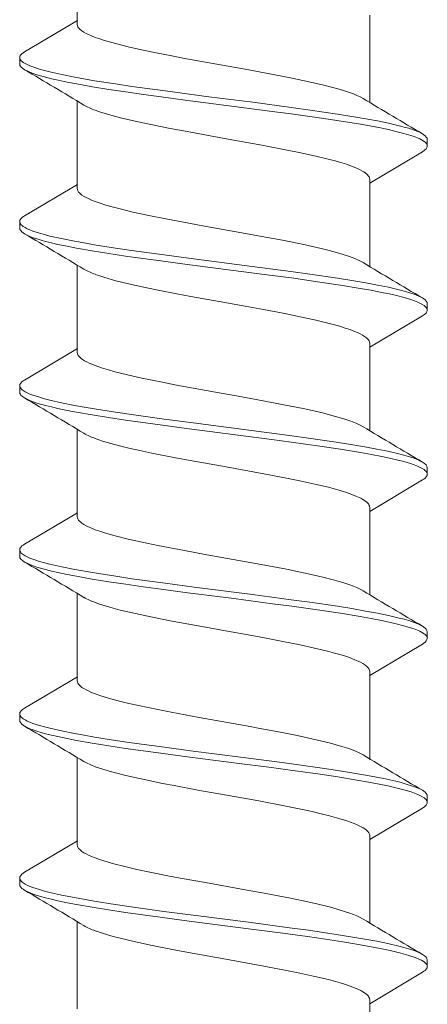
# Model space of a CAD drawing. Units: millimetres. Extents: x 0 to 8610, y 0 to 1485.
# Drawn here: x 3341 to 3348, y 732 to 747 of the extents above; entities that cross this region are included whole.
import ezdxf

# ---------------------------------------------------------------- set-up
doc = ezdxf.new("R2010")
doc.units = ezdxf.units.MM
doc.layers.add('SPAlayer', color=6, linetype='Continuous', lineweight=20)
doc.layers.add('views', color=4, linetype='Continuous', lineweight=0)

# ---------------------------------------------------------------- blocks, each defined once
blk = doc.blocks.new('261')
at = {"color": 0}
for p, q in [((137.659, 3.337), (137.674, 3.356)), ((137.674, 3.356), (137.694, 3.374)), ((137.694, 3.374), (137.714, 3.386)), ((137.714, 3.386), (137.733, 3.389)), ((137.733, 3.389), (137.833, 3.389)), ((137.761, 3.34), (137.775, 3.357)), ((137.775, 3.357), (137.788, 3.37)), ((137.788, 3.37), (137.799, 3.378)), ((137.799, 3.378), (137.81, 3.384)), ((137.81, 3.384), (137.822, 3.388)), ((137.822, 3.388), (137.833, 3.389)), ((137.833, 3.389), (137.844, 3.388)), ((137.844, 3.388), (137.855, 3.385)), ((137.855, 3.385), (137.866, 3.379)), ((137.866, 3.379), (137.878, 3.37)), ((137.878, 3.37), (137.9, 3.347)), ((140.2, 3.337), (140.214, 3.356)), ((140.214, 3.356), (140.234, 3.374)), ((140.234, 3.374), (140.254, 3.386)), ((140.254, 3.386), (140.274, 3.389)), ((140.274, 3.389), (140.374, 3.389)), ((140.303, 3.341), (140.315, 3.356)), ((140.315, 3.356), (140.327, 3.368)), ((140.327, 3.368), (140.339, 3.378)), ((140.339, 3.378), (140.351, 3.384)), ((140.351, 3.384), (140.362, 3.388)), ((140.362, 3.388), (140.374, 3.389)), ((140.374, 3.389), (140.384, 3.388)), ((140.384, 3.388), (140.395, 3.385)), ((140.395, 3.385), (140.406, 3.379)), ((140.406, 3.379), (140.418, 3.37)), ((140.418, 3.37), (140.44, 3.347)), ((142.747, 3.347), (142.769, 3.37)), ((142.769, 3.37), (142.781, 3.379)), ((142.781, 3.379), (142.793, 3.385)), ((142.793, 3.385), (142.803, 3.388)), ((142.803, 3.388), (142.814, 3.39)), ((142.814, 3.39), (142.914, 3.39)), ((142.841, 3.339), (142.853, 3.354)), ((142.853, 3.354), (142.865, 3.367)), ((142.865, 3.367), (142.877, 3.377)), ((142.877, 3.377), (142.889, 3.384)), ((142.889, 3.384), (142.902, 3.388)), ((142.902, 3.388), (142.914, 3.39)), ((142.914, 3.39), (142.934, 3.386)), ((142.934, 3.386), (142.953, 3.374)), ((142.953, 3.374), (142.973, 3.356)), ((142.973, 3.356), (142.988, 3.337)), ((145.28, 3.337), (145.294, 3.355)), ((145.294, 3.355), (145.314, 3.374)), ((145.314, 3.374), (145.334, 3.385)), ((145.334, 3.385), (145.354, 3.389)), ((145.354, 3.389), (145.454, 3.389)), ((145.382, 3.34), (145.395, 3.356)), ((145.395, 3.356), (145.409, 3.37)), ((145.409, 3.37), (145.419, 3.378)), ((145.419, 3.378), (145.43, 3.384)), ((145.43, 3.384), (145.442, 3.388)), ((145.442, 3.388), (145.454, 3.389)), ((145.454, 3.389), (145.473, 3.385)), ((145.473, 3.385), (145.493, 3.374)), ((145.493, 3.374), (145.513, 3.355)), ((145.513, 3.355), (145.528, 3.337)), ((147.82, 3.337), (147.834, 3.356)), ((147.834, 3.356), (147.854, 3.374)), ((147.854, 3.374), (147.874, 3.386)), ((147.874, 3.386), (147.894, 3.389)), ((147.894, 3.389), (147.994, 3.389)), ((147.923, 3.342), (147.937, 3.358)), ((147.937, 3.358), (147.95, 3.371)), ((147.95, 3.371), (147.961, 3.379)), ((147.961, 3.379), (147.971, 3.385)), ((147.971, 3.385), (147.983, 3.388)), ((147.983, 3.388), (147.994, 3.389)), ((147.994, 3.389), (148.004, 3.388)), ((148.004, 3.388), (148.015, 3.385)), ((148.015, 3.385), (148.026, 3.379)), ((148.026, 3.379), (148.038, 3.37)), ((148.038, 3.37), (148.06, 3.347)), ((150.367, 3.347), (150.389, 3.37)), ((150.389, 3.37), (150.401, 3.379)), ((150.401, 3.379), (150.413, 3.385)), ((150.413, 3.385), (150.423, 3.388)), ((150.423, 3.388), (150.434, 3.39)), ((150.434, 3.39), (150.534, 3.39)), ((150.465, 3.345), (150.479, 3.361)), ((150.479, 3.361), (150.497, 3.377)), ((150.497, 3.377), (150.515, 3.386)), ((150.515, 3.386), (150.534, 3.39)), ((150.534, 3.39), (150.553, 3.386)), ((150.553, 3.386), (150.573, 3.374)), ((150.573, 3.374), (150.593, 3.356)), ((150.593, 3.356), (150.607, 3.337)), ((137.587, 3.186), (137.616, 3.257)), ((137.616, 3.257), (137.63, 3.288)), ((137.63, 3.288), (137.645, 3.314)), ((137.645, 3.314), (137.659, 3.337)), ((137.688, 3.189), (137.708, 3.239)), ((137.708, 3.239), (137.723, 3.272)), ((137.723, 3.272), (137.738, 3.302)), ((137.738, 3.302), (137.761, 3.34)), ((137.9, 3.347), (137.922, 3.314)), ((137.922, 3.314), (138.408, 2.499)), ((140.128, 3.187), (140.156, 3.257)), ((140.156, 3.257), (140.171, 3.288)), ((140.171, 3.288), (140.185, 3.314)), ((140.185, 3.314), (140.2, 3.337)), ((140.23, 3.193), (140.25, 3.242)), ((140.25, 3.242), (140.264, 3.275)), ((140.264, 3.275), (140.279, 3.304)), ((140.279, 3.304), (140.303, 3.341)), ((140.44, 3.347), (140.462, 3.314)), ((140.462, 3.314), (140.948, 2.499)), ((142.667, 3.185), (142.696, 3.257)), ((142.696, 3.257), (142.711, 3.287)), ((142.711, 3.287), (142.725, 3.314)), ((142.725, 3.314), (142.747, 3.347)), ((142.768, 3.187), (142.788, 3.237)), ((142.788, 3.237), (142.802, 3.271)), ((142.802, 3.271), (142.817, 3.301)), ((142.817, 3.301), (142.841, 3.339)), ((142.988, 3.337), (143.002, 3.315)), ((143.002, 3.315), (143.488, 2.499)), ((145.207, 3.186), (145.236, 3.257)), ((145.236, 3.257), (145.25, 3.287)), ((145.25, 3.287), (145.265, 3.314)), ((145.265, 3.314), (145.28, 3.337)), ((145.308, 3.188), (145.328, 3.239)), ((145.328, 3.239), (145.343, 3.272)), ((145.343, 3.272), (145.358, 3.301)), ((145.358, 3.301), (145.382, 3.34)), ((145.528, 3.337), (145.542, 3.314)), ((145.542, 3.314), (146.028, 2.499)), ((147.739, 3.162), (147.772, 3.247)), ((147.772, 3.247), (147.788, 3.283)), ((147.788, 3.283), (147.805, 3.315)), ((147.805, 3.315), (147.82, 3.337)), ((147.851, 3.194), (147.87, 3.243)), ((147.87, 3.243), (147.885, 3.276)), ((147.885, 3.276), (147.9, 3.305)), ((147.9, 3.305), (147.923, 3.342)), ((148.06, 3.347), (148.082, 3.314)), ((148.082, 3.314), (148.567, 2.5)), ((150.287, 3.185), (150.316, 3.257)), ((150.316, 3.257), (150.331, 3.288)), ((150.331, 3.288), (150.345, 3.315)), ((150.345, 3.315), (150.367, 3.347)), ((150.366, 3.122), (150.394, 3.203)), ((150.394, 3.203), (150.423, 3.271)), ((150.423, 3.271), (150.437, 3.3)), ((150.437, 3.3), (150.452, 3.325)), ((150.452, 3.325), (150.465, 3.345)), ((150.607, 3.337), (150.622, 3.315)), ((150.622, 3.315), (151.108, 2.499)), ((137.539, 3.032), (137.559, 3.102)), ((137.559, 3.102), (137.587, 3.186)), ((137.637, 3.026), (137.669, 3.133)), ((137.669, 3.133), (137.688, 3.189)), ((140.08, 3.033), (140.1, 3.103)), ((140.1, 3.103), (140.128, 3.187)), ((140.18, 3.033), (140.211, 3.137)), ((140.211, 3.137), (140.23, 3.193)), ((142.618, 3.028), (142.639, 3.1)), ((142.639, 3.1), (142.667, 3.185)), ((142.718, 3.027), (142.749, 3.13)), ((142.749, 3.13), (142.768, 3.187)), ((145.159, 3.031), (145.179, 3.102)), ((145.179, 3.102), (145.207, 3.186)), ((145.258, 3.028), (145.289, 3.132)), ((145.289, 3.132), (145.308, 3.188)), ((147.686, 2.984), (147.708, 3.061)), ((147.708, 3.061), (147.739, 3.162)), ((147.798, 3.029), (147.831, 3.139)), ((147.831, 3.139), (147.851, 3.194)), ((150.238, 3.029), (150.259, 3.1)), ((150.259, 3.1), (150.287, 3.185)), ((150.325, 2.98), (150.345, 3.054)), ((150.345, 3.054), (150.366, 3.122)), ((137.48, 2.79), (137.519, 2.956)), ((137.519, 2.956), (137.539, 3.032)), ((137.58, 2.79), (137.606, 2.905)), ((137.606, 2.905), (137.637, 3.026)), ((140.02, 2.791), (140.06, 2.957)), ((140.06, 2.957), (140.08, 3.033)), ((140.123, 2.803), (140.149, 2.916)), ((140.149, 2.916), (140.18, 3.033)), ((142.558, 2.782), (142.598, 2.951)), ((142.598, 2.951), (142.618, 3.028)), ((142.663, 2.803), (142.688, 2.912)), ((142.688, 2.912), (142.718, 3.027)), ((145.1, 2.788), (145.139, 2.955)), ((145.139, 2.955), (145.159, 3.031)), ((145.202, 2.8), (145.228, 2.911)), ((145.228, 2.911), (145.258, 3.028)), ((147.625, 2.719), (147.666, 2.901)), ((147.666, 2.901), (147.686, 2.984)), ((147.738, 2.781), (147.766, 2.905)), ((147.766, 2.905), (147.798, 3.029)), ((150.178, 2.782), (150.218, 2.952)), ((150.218, 2.952), (150.238, 3.029)), ((150.286, 2.817), (150.325, 2.98)), ((137.445, 2.619), (137.48, 2.79)), ((137.554, 2.667), (137.58, 2.79)), ((139.985, 2.619), (140.02, 2.791)), ((140.098, 2.683), (140.123, 2.803)), ((142.523, 2.608), (142.558, 2.782)), ((142.639, 2.688), (142.663, 2.803)), ((145.064, 2.618), (145.1, 2.788)), ((145.177, 2.683), (145.202, 2.8)), ((147.711, 2.648), (147.738, 2.781)), ((150.143, 2.608), (150.178, 2.782)), ((150.253, 2.661), (150.286, 2.817)), ((137.411, 2.438), (137.445, 2.619)), ((137.522, 2.502), (137.554, 2.667)), ((139.951, 2.437), (139.985, 2.619)), ((140.066, 2.521), (140.098, 2.683)), ((142.488, 2.423), (142.523, 2.608)), ((142.607, 2.527), (142.639, 2.688)), ((145.031, 2.436), (145.064, 2.618)), ((145.146, 2.521), (145.177, 2.683)), ((147.586, 2.522), (147.625, 2.719)), ((147.679, 2.479), (147.711, 2.648)), ((150.108, 2.424), (150.143, 2.608)), ((150.221, 2.495), (150.253, 2.661)), ((135.808, 2.499), (137.158, 2.499)), ((137.492, 2.328), (137.522, 2.502)), ((138.273, 2.461), (138.248, 2.431)), ((138.298, 2.482), (138.273, 2.461)), ((138.31, 2.49), (138.298, 2.482)), ((138.323, 2.495), (138.31, 2.49)), ((138.335, 2.498), (138.323, 2.495)), ((138.347, 2.499), (138.335, 2.498)), ((138.347, 2.499), (139.699, 2.499)), ((140.036, 2.351), (140.066, 2.521)), ((140.78, 2.42), (140.801, 2.448)), ((140.801, 2.448), (140.816, 2.464)), ((140.816, 2.464), (140.83, 2.476)), ((140.83, 2.476), (140.849, 2.489)), ((140.849, 2.489), (140.868, 2.497)), ((140.868, 2.497), (140.887, 2.499)), ((140.887, 2.499), (142.239, 2.499)), ((142.577, 2.357), (142.607, 2.527)), ((143.347, 2.455), (143.321, 2.421)), ((143.374, 2.479), (143.347, 2.455)), ((143.388, 2.488), (143.374, 2.479)), ((143.401, 2.494), (143.388, 2.488)), ((143.414, 2.498), (143.401, 2.494)), ((143.428, 2.499), (143.414, 2.498)), ((143.428, 2.499), (144.779, 2.499)), ((145.115, 2.35), (145.146, 2.521)), ((145.884, 2.451), (145.864, 2.425)), ((145.898, 2.466), (145.884, 2.451)), ((145.912, 2.478), (145.898, 2.466)), ((145.93, 2.49), (145.912, 2.478)), ((145.949, 2.497), (145.93, 2.49)), ((145.967, 2.499), (145.949, 2.497)), ((145.967, 2.499), (147.319, 2.499)), ((147.534, 2.221), (147.586, 2.522)), ((147.647, 2.302), (147.679, 2.479)), ((148.387, 2.399), (148.414, 2.439)), ((148.414, 2.439), (148.442, 2.469)), ((148.442, 2.469), (148.463, 2.486)), ((148.463, 2.486), (148.485, 2.496)), ((148.485, 2.496), (148.507, 2.499)), ((148.507, 2.499), (149.859, 2.499)), ((150.186, 2.294), (150.221, 2.495)), ((150.968, 2.455), (150.941, 2.421)), ((150.994, 2.48), (150.968, 2.455)), ((151.008, 2.488), (150.994, 2.48)), ((151.021, 2.494), (151.008, 2.488)), ((151.035, 2.498), (151.021, 2.494)), ((151.048, 2.499), (151.035, 2.498)), ((151.048, 2.499), (152.399, 2.499)), ((137.049, 2.301), (137.027, 2.247)), ((137.073, 2.353), (137.049, 2.301)), ((137.098, 2.398), (137.073, 2.353)), ((137.374, 2.224), (137.411, 2.438)), ((137.443, 2.028), (137.492, 2.328)), ((138.175, 2.297), (138.139, 2.206)), ((138.195, 2.341), (138.175, 2.297)), ((138.215, 2.38), (138.195, 2.341)), ((138.232, 2.407), (138.215, 2.38)), ((138.248, 2.431), (138.232, 2.407)), ((139.576, 2.269), (139.607, 2.339)), ((139.607, 2.339), (139.638, 2.398)), ((139.914, 2.223), (139.951, 2.437)), ((139.986, 2.047), (140.036, 2.351)), ((140.698, 2.255), (140.72, 2.309)), ((140.72, 2.309), (140.74, 2.35)), ((140.74, 2.35), (140.759, 2.386)), ((140.759, 2.386), (140.78, 2.42)), ((142.13, 2.302), (142.108, 2.249)), ((142.154, 2.354), (142.13, 2.302)), ((142.178, 2.398), (142.154, 2.354)), ((142.451, 2.206), (142.488, 2.423)), ((142.526, 2.049), (142.577, 2.357)), ((143.251, 2.287), (143.217, 2.199)), ((143.286, 2.362), (143.251, 2.287)), ((143.303, 2.393), (143.286, 2.362)), ((143.321, 2.421), (143.303, 2.393)), ((144.669, 2.302), (144.647, 2.249)), ((144.694, 2.353), (144.669, 2.302)), ((144.718, 2.398), (144.694, 2.353)), ((144.994, 2.222), (145.031, 2.436)), ((145.066, 2.047), (145.115, 2.35)), ((145.806, 2.322), (145.784, 2.27)), ((145.824, 2.359), (145.806, 2.322)), ((145.843, 2.393), (145.824, 2.359)), ((145.864, 2.425), (145.843, 2.393)), ((147.195, 2.268), (147.23, 2.346)), ((147.23, 2.346), (147.258, 2.398)), ((147.599, 2.005), (147.647, 2.302)), ((148.319, 2.258), (148.339, 2.306)), ((148.339, 2.306), (148.359, 2.349)), ((148.359, 2.349), (148.387, 2.399)), ((149.749, 2.302), (149.727, 2.248)), ((149.774, 2.353), (149.749, 2.302)), ((149.798, 2.398), (149.774, 2.353)), ((150.071, 2.206), (150.108, 2.424)), ((150.152, 2.085), (150.186, 2.294)), ((150.871, 2.288), (150.837, 2.199)), ((150.906, 2.362), (150.871, 2.288)), ((150.924, 2.394), (150.906, 2.362)), ((150.941, 2.421), (150.924, 2.394)), ((137.005, 2.188), (136.979, 2.11)), ((137.027, 2.247), (137.005, 2.188)), ((137.339, 2.003), (137.374, 2.224)), ((138.116, 2.139), (138.093, 2.066)), ((138.139, 2.206), (138.116, 2.139)), ((139.513, 2.091), (139.545, 2.187)), ((139.545, 2.187), (139.576, 2.269)), ((139.879, 2.002), (139.914, 2.223)), ((140.65, 2.119), (140.675, 2.195)), ((140.675, 2.195), (140.698, 2.255)), ((142.086, 2.19), (142.06, 2.113)), ((142.108, 2.249), (142.086, 2.19)), ((142.416, 1.982), (142.451, 2.206)), ((143.217, 2.199), (143.191, 2.124)), ((144.626, 2.19), (144.6, 2.113)), ((144.647, 2.249), (144.626, 2.19)), ((144.958, 2.001), (144.994, 2.222)), ((145.736, 2.139), (145.711, 2.058)), ((145.762, 2.213), (145.736, 2.139)), ((145.784, 2.27), (145.762, 2.213)), ((147.127, 2.07), (147.161, 2.175)), ((147.161, 2.175), (147.195, 2.268)), ((147.484, 1.903), (147.534, 2.221)), ((148.24, 2.02), (148.279, 2.147)), ((148.279, 2.147), (148.319, 2.258)), ((149.706, 2.19), (149.68, 2.112)), ((149.727, 2.248), (149.706, 2.19)), ((150.036, 1.982), (150.071, 2.206)), ((150.837, 2.199), (150.811, 2.125)), ((136.953, 2.026), (136.921, 1.911)), ((136.979, 2.11), (136.953, 2.026)), ((137.276, 1.577), (137.339, 2.003)), ((137.396, 1.716), (137.443, 2.028)), ((138.093, 2.066), (138.064, 1.966)), ((139.451, 1.871), (139.482, 1.986)), ((139.482, 1.986), (139.513, 2.091)), ((139.816, 1.574), (139.879, 2.002)), ((139.938, 1.729), (139.986, 2.047)), ((140.574, 1.852), (140.624, 2.036)), ((140.624, 2.036), (140.65, 2.119)), ((142.034, 2.029), (142.002, 1.913)), ((142.06, 2.113), (142.034, 2.029)), ((142.353, 1.554), (142.416, 1.982)), ((142.477, 1.727), (142.526, 2.049)), ((143.166, 2.043), (143.116, 1.862)), ((143.191, 2.124), (143.166, 2.043)), ((144.574, 2.03), (144.543, 1.916)), ((144.6, 2.113), (144.574, 2.03)), ((144.896, 1.575), (144.958, 2.001)), ((145.018, 1.73), (145.066, 2.047)), ((145.711, 2.058), (145.681, 1.957)), ((147.076, 1.891), (147.101, 1.983)), ((147.101, 1.983), (147.127, 2.07)), ((147.553, 1.695), (147.599, 2.005)), ((148.201, 1.878), (148.24, 2.02)), ((149.654, 2.029), (149.622, 1.914)), ((149.68, 2.112), (149.654, 2.029)), ((149.972, 1.552), (150.036, 1.982)), ((150.11, 1.815), (150.152, 2.085)), ((150.786, 2.043), (150.736, 1.863)), ((150.811, 2.125), (150.786, 2.043)), ((136.921, 1.911), (136.89, 1.788)), ((138.035, 1.859), (137.984, 1.644)), ((138.064, 1.966), (138.035, 1.859)), ((139.42, 1.749), (139.451, 1.871)), ((140.524, 1.646), (140.574, 1.852)), ((142.002, 1.913), (141.97, 1.789)), ((143.116, 1.862), (143.065, 1.65)), ((144.543, 1.916), (144.511, 1.794)), ((145.653, 1.848), (145.604, 1.644)), ((145.681, 1.957), (145.653, 1.848)), ((147.027, 1.69), (147.076, 1.891)), ((147.447, 1.656), (147.484, 1.903)), ((148.168, 1.747), (148.201, 1.878)), ((149.622, 1.914), (149.59, 1.79)), ((150.736, 1.863), (150.685, 1.651)), ((136.89, 1.788), (136.853, 1.632)), ((137.336, 1.286), (137.396, 1.716)), ((139.36, 1.483), (139.42, 1.749)), ((139.876, 1.291), (139.938, 1.729)), ((141.97, 1.789), (141.934, 1.635)), ((142.415, 1.285), (142.477, 1.727)), ((144.511, 1.794), (144.475, 1.64)), ((144.957, 1.294), (145.018, 1.73)), ((146.992, 1.537), (147.027, 1.69)), ((147.493, 1.269), (147.553, 1.695)), ((148.136, 1.609), (148.168, 1.747)), ((149.59, 1.79), (149.554, 1.635)), ((150.07, 1.536), (150.11, 1.815)), ((136.853, 1.632), (136.817, 1.467)), ((137.236, 1.286), (137.276, 1.577)), ((137.984, 1.644), (137.933, 1.41)), ((139.775, 1.281), (139.816, 1.574)), ((140.476, 1.424), (140.524, 1.646)), ((141.934, 1.635), (141.898, 1.471)), ((142.312, 1.262), (142.353, 1.554)), ((143.065, 1.65), (143.014, 1.418)), ((144.475, 1.64), (144.439, 1.477)), ((144.855, 1.283), (144.896, 1.575)), ((145.604, 1.644), (145.555, 1.424)), ((146.958, 1.377), (146.992, 1.537)), ((147.377, 1.147), (147.447, 1.656)), ((148.093, 1.411), (148.136, 1.609)), ((149.554, 1.635), (149.518, 1.471)), ((149.932, 1.26), (149.972, 1.552)), ((150.018, 1.157), (150.07, 1.536)), ((150.685, 1.651), (150.635, 1.421)), ((136.817, 1.467), (136.778, 1.277)), ((137.933, 1.41), (137.895, 1.223)), ((139.292, 1.15), (139.36, 1.483)), ((140.428, 1.187), (140.476, 1.424)), ((141.898, 1.471), (141.858, 1.28)), ((143.014, 1.418), (142.978, 1.239)), ((144.439, 1.477), (144.385, 1.215)), ((145.555, 1.424), (145.501, 1.156)), ((146.917, 1.173), (146.958, 1.377)), ((148.051, 1.204), (148.093, 1.411)), ((149.518, 1.471), (149.477, 1.275)), ((150.635, 1.421), (150.598, 1.24)), ((136.778, 1.277), (136.7, 0.874)), ((137.157, 0.692), (137.236, 1.286)), ((137.297, 0.994), (137.336, 1.286)), ((137.895, 1.223), (137.82, 0.831)), ((139.696, 0.683), (139.775, 1.281)), ((139.836, 0.994), (139.876, 1.291)), ((141.858, 1.28), (141.78, 0.877)), ((142.234, 0.67), (142.312, 1.262)), ((142.375, 0.985), (142.415, 1.285)), ((142.978, 1.239), (142.906, 0.863)), ((144.777, 0.69), (144.855, 1.283)), ((144.917, 0.998), (144.957, 1.294)), ((147.455, 0.98), (147.493, 1.269)), ((149.477, 1.275), (149.399, 0.869)), ((149.854, 0.668), (149.932, 1.26)), ((150.598, 1.24), (150.525, 0.863)), ((139.248, 0.917), (139.292, 1.15)), ((140.365, 0.858), (140.428, 1.187)), ((144.385, 1.215), (144.332, 0.937)), ((145.501, 1.156), (145.448, 0.875)), ((146.837, 0.748), (146.917, 1.173)), ((147.297, 0.541), (147.377, 1.147)), ((147.971, 0.783), (148.051, 1.204)), ((149.917, 0.381), (150.018, 1.157)), ((137.22, 0.403), (137.297, 0.994)), ((139.16, 0.435), (139.248, 0.917)), ((139.758, 0.394), (139.836, 0.994)), ((142.297, 0.382), (142.375, 0.985)), ((144.332, 0.937), (144.274, 0.621)), ((144.839, 0.399), (144.917, 0.998)), ((147.379, 0.397), (147.455, 0.98)), ((136.7, 0.874), (136.645, 0.572)), ((137.82, 0.831), (137.715, 0.253)), ((140.323, 0.632), (140.365, 0.858)), ((141.78, 0.877), (141.725, 0.577)), ((142.906, 0.863), (142.8, 0.279)), ((145.448, 0.875), (145.412, 0.678)), ((147.944, 0.639), (147.971, 0.783)), ((149.399, 0.869), (149.344, 0.573)), ((150.525, 0.863), (150.419, 0.276)), ((137.07, 0.015), (137.157, 0.692)), ((139.579, -0.224), (139.696, 0.683)), ((140.241, 0.174), (140.323, 0.632)), ((142.118, -0.229), (142.234, 0.67)), ((144.274, 0.621), (144.159, -0.018)), ((144.66, -0.213), (144.777, 0.69)), ((145.412, 0.678), (145.344, 0.303)), ((146.677, -0.136), (146.819, 0.654)), ((146.819, 0.654), (146.837, 0.748)), ((147.801, -0.157), (147.944, 0.639)), ((149.738, -0.232), (149.854, 0.668)), ((136.645, 0.572), (136.535, -0.04)), ((141.725, 0.577), (141.616, -0.031)), ((147.193, -0.272), (147.297, 0.541)), ((149.344, 0.573), (149.235, -0.037)), ((137.122, -0.351), (137.22, 0.403)), ((139.072, -0.053), (139.16, 0.435)), ((139.661, -0.361), (139.758, 0.394)), ((142.2, -0.369), (142.297, 0.382)), ((144.742, -0.354), (144.839, 0.399)), ((147.281, -0.359), (147.379, 0.397)), ((149.82, -0.369), (149.917, 0.381)), ((137.715, 0.253), (137.611, -0.322)), ((140.161, -0.265), (140.241, 0.174)), ((142.8, 0.279), (142.705, -0.247)), ((145.344, 0.303), (145.235, -0.299)), ((150.419, 0.276), (150.325, -0.244)), ((136.981, -0.663), (137.07, 0.015)), ((136.535, -0.04), (136.471, -0.388)), ((139.028, -0.296), (139.072, -0.053)), ((141.616, -0.031), (141.533, -0.487)), ((144.159, -0.018), (144.095, -0.365)), ((146.597, -0.569), (146.677, -0.136)), ((149.235, -0.037), (149.163, -0.431)), ((138.961, -0.652), (139.028, -0.296)), ((139.519, -0.677), (139.579, -0.224)), ((140.121, -0.481), (140.161, -0.265)), ((142.059, -0.679), (142.118, -0.229)), ((142.705, -0.247), (142.657, -0.504)), ((144.601, -0.664), (144.66, -0.213)), ((145.235, -0.299), (145.182, -0.584)), ((147.14, -0.674), (147.193, -0.272)), ((147.733, -0.526), (147.801, -0.157)), ((149.679, -0.682), (149.738, -0.232)), ((150.325, -0.244), (150.278, -0.498)), ((136.471, -0.388), (136.439, -0.559)), ((137.073, -0.724), (137.122, -0.351)), ((137.611, -0.322), (137.557, -0.609)), ((139.612, -0.732), (139.661, -0.361)), ((142.151, -0.738), (142.2, -0.369)), ((144.095, -0.365), (144.016, -0.778)), ((144.693, -0.726), (144.742, -0.354)), ((147.232, -0.73), (147.281, -0.359)), ((149.163, -0.431), (149.127, -0.623)), ((149.771, -0.738), (149.82, -0.369)), ((136.439, -0.559), (136.391, -0.803)), ((137.557, -0.609), (137.502, -0.883)), ((140.06, -0.795), (140.121, -0.481)), ((141.533, -0.487), (141.49, -0.706)), ((142.657, -0.504), (142.585, -0.87)), ((145.182, -0.584), (145.127, -0.86)), ((146.556, -0.775), (146.597, -0.569)), ((147.698, -0.704), (147.733, -0.526)), ((150.278, -0.498), (150.206, -0.864)), ((136.91, -1.178), (136.981, -0.663)), ((137.035, -0.999), (137.073, -0.724)), ((138.908, -0.914), (138.961, -0.652)), ((139.449, -1.185), (139.519, -0.677)), ((139.574, -1.006), (139.612, -0.732)), ((141.49, -0.706), (141.426, -1.021)), ((141.989, -1.185), (142.059, -0.679)), ((142.114, -1.01), (142.151, -0.738)), ((144.53, -1.177), (144.601, -0.664)), ((144.655, -1.001), (144.693, -0.726)), ((147.069, -1.182), (147.14, -0.674)), ((147.194, -1.005), (147.232, -0.73)), ((147.646, -0.963), (147.698, -0.704)), ((149.127, -0.623), (149.071, -0.901)), ((149.608, -1.19), (149.679, -0.682)), ((149.734, -1.01), (149.771, -0.738)), ((136.391, -0.803), (136.344, -1.03)), ((137.502, -0.883), (137.45, -1.125)), ((138.855, -1.16), (138.908, -0.914)), ((140.014, -1.02), (140.06, -0.795)), ((142.585, -0.87), (142.547, -1.052)), ((144.016, -0.778), (143.967, -1.016)), ((145.127, -0.86), (145.071, -1.121)), ((146.494, -1.073), (146.556, -0.775)), ((149.071, -0.901), (149.029, -1.099)), ((150.206, -0.864), (150.152, -1.121)), ((136.344, -1.03), (136.298, -1.234)), ((136.997, -1.27), (137.035, -0.999)), ((139.536, -1.274), (139.574, -1.006)), ((139.966, -1.23), (140.014, -1.02)), ((141.426, -1.021), (141.39, -1.18)), ((142.076, -1.277), (142.114, -1.01)), ((142.547, -1.052), (142.508, -1.225)), ((143.967, -1.016), (143.917, -1.236)), ((144.617, -1.271), (144.655, -1.001)), ((147.156, -1.274), (147.194, -1.005)), ((147.609, -1.13), (147.646, -0.963)), ((149.696, -1.277), (149.734, -1.01)), ((136.873, -1.428), (136.91, -1.178)), ((137.45, -1.125), (137.396, -1.354)), ((138.801, -1.381), (138.855, -1.16)), ((139.413, -1.432), (139.449, -1.185)), ((141.39, -1.18), (141.354, -1.33)), ((141.953, -1.432), (141.989, -1.185)), ((144.493, -1.427), (144.53, -1.177)), ((145.071, -1.121), (145.015, -1.357)), ((146.46, -1.225), (146.494, -1.073)), ((147.033, -1.429), (147.069, -1.182)), ((147.572, -1.289), (147.609, -1.13)), ((149.029, -1.099), (148.986, -1.285)), ((149.572, -1.437), (149.608, -1.19)), ((150.152, -1.121), (150.096, -1.357)), ((136.298, -1.234), (136.249, -1.428)), ((136.957, -1.533), (136.997, -1.27)), ((137.396, -1.354), (137.367, -1.466)), ((139.496, -1.536), (139.536, -1.274)), ((139.918, -1.424), (139.966, -1.23)), ((141.354, -1.33), (141.326, -1.439)), ((142.036, -1.538), (142.076, -1.277)), ((142.473, -1.368), (142.437, -1.501)), ((142.508, -1.225), (142.473, -1.368)), ((143.917, -1.236), (143.868, -1.434)), ((144.577, -1.534), (144.617, -1.271)), ((145.015, -1.357), (144.986, -1.468)), ((146.399, -1.465), (146.425, -1.369)), ((146.425, -1.369), (146.46, -1.225)), ((147.116, -1.536), (147.156, -1.274)), ((147.541, -1.412), (147.572, -1.289)), ((148.986, -1.285), (148.942, -1.457)), ((149.656, -1.538), (149.696, -1.277)), ((150.096, -1.357), (150.067, -1.468)), ((136.249, -1.428), (136.201, -1.598)), ((136.822, -1.754), (136.873, -1.428)), ((137.367, -1.466), (137.337, -1.569)), ((138.747, -1.578), (138.774, -1.483)), ((138.774, -1.483), (138.801, -1.381)), ((139.361, -1.758), (139.413, -1.432)), ((139.869, -1.596), (139.918, -1.424)), ((141.326, -1.439), (141.298, -1.541)), ((141.901, -1.757), (141.953, -1.432)), ((142.437, -1.501), (142.399, -1.63)), ((143.868, -1.434), (143.82, -1.6)), ((144.442, -1.753), (144.493, -1.427)), ((144.986, -1.468), (144.957, -1.571)), ((146.374, -1.555), (146.399, -1.465)), ((146.981, -1.757), (147.033, -1.429)), ((147.51, -1.526), (147.541, -1.412)), ((148.942, -1.457), (148.897, -1.61)), ((149.521, -1.761), (149.572, -1.437)), ((150.067, -1.468), (150.037, -1.571)), ((136.176, -1.674), (136.152, -1.744)), ((136.201, -1.598), (136.176, -1.674)), ((136.916, -1.788), (136.957, -1.533)), ((137.309, -1.661), (137.28, -1.744)), ((137.337, -1.569), (137.309, -1.661)), ((138.692, -1.744), (138.72, -1.665)), ((138.72, -1.665), (138.747, -1.578)), ((139.456, -1.79), (139.496, -1.536)), ((139.82, -1.744), (139.845, -1.673)), ((139.845, -1.673), (139.869, -1.596)), ((141.265, -1.648), (141.232, -1.744)), ((141.298, -1.541), (141.265, -1.648)), ((141.996, -1.791), (142.036, -1.538)), ((142.399, -1.63), (142.36, -1.744)), ((143.796, -1.675), (143.772, -1.744)), ((143.82, -1.6), (143.796, -1.675)), ((144.536, -1.789), (144.577, -1.534)), ((144.928, -1.662), (144.9, -1.744)), ((144.957, -1.571), (144.928, -1.662)), ((146.312, -1.744), (146.343, -1.655)), ((146.343, -1.655), (146.374, -1.555)), ((147.076, -1.79), (147.116, -1.536)), ((147.44, -1.744), (147.475, -1.642)), ((147.475, -1.642), (147.51, -1.526)), ((148.897, -1.61), (148.875, -1.68)), ((149.616, -1.79), (149.656, -1.538)), ((150.009, -1.662), (149.98, -1.744)), ((150.037, -1.571), (150.009, -1.662)), ((136.108, -1.85), (136.13, -1.8)), ((136.13, -1.8), (136.152, -1.744)), ((136.768, -2.06), (136.822, -1.754)), ((136.873, -2.03), (136.916, -1.788)), ((138.67, -1.8), (138.648, -1.85)), ((138.692, -1.744), (138.67, -1.8)), ((139.334, -1.914), (139.361, -1.758)), ((139.413, -2.031), (139.456, -1.79)), ((141.232, -1.744), (141.195, -1.835)), ((141.875, -1.913), (141.901, -1.757)), ((141.953, -2.032), (141.996, -1.791)), ((143.728, -1.85), (143.75, -1.8)), ((143.75, -1.8), (143.772, -1.744)), ((144.388, -2.061), (144.442, -1.753)), ((144.493, -2.031), (144.536, -1.789)), ((146.29, -1.8), (146.268, -1.85)), ((146.312, -1.744), (146.29, -1.8)), ((146.954, -1.914), (146.981, -1.757)), ((147.033, -2.031), (147.076, -1.79)), ((148.83, -1.8), (148.808, -1.85)), ((148.852, -1.744), (148.83, -1.8)), ((148.875, -1.68), (148.852, -1.744)), ((149.467, -2.066), (149.521, -1.761)), ((149.573, -2.031), (149.616, -1.79)), ((136.018, -1.989), (136.031, -1.975)), ((136.031, -1.975), (136.052, -1.949)), ((136.052, -1.949), (136.072, -1.918)), ((136.072, -1.918), (136.09, -1.886)), ((136.09, -1.886), (136.108, -1.85)), ((138.572, -1.974), (138.558, -1.988)), ((138.592, -1.949), (138.572, -1.974)), ((138.613, -1.917), (138.592, -1.949)), ((138.63, -1.885), (138.613, -1.917)), ((138.648, -1.85), (138.63, -1.885)), ((139.307, -2.065), (139.334, -1.914)), ((141.122, -1.963), (141.098, -1.989)), ((141.139, -1.94), (141.122, -1.963)), ((141.156, -1.912), (141.139, -1.94)), ((141.175, -1.876), (141.156, -1.912)), ((141.195, -1.835), (141.175, -1.876)), ((141.847, -2.064), (141.875, -1.913)), ((143.638, -1.989), (143.651, -1.974)), ((143.651, -1.974), (143.672, -1.949)), ((143.672, -1.949), (143.692, -1.918)), ((143.692, -1.918), (143.71, -1.886)), ((143.71, -1.886), (143.728, -1.85)), ((146.192, -1.974), (146.178, -1.989)), ((146.212, -1.949), (146.192, -1.974)), ((146.232, -1.918), (146.212, -1.949)), ((146.25, -1.886), (146.232, -1.918)), ((146.268, -1.85), (146.25, -1.886)), ((146.927, -2.065), (146.954, -1.914)), ((148.732, -1.974), (148.718, -1.988)), ((148.752, -1.949), (148.732, -1.974)), ((148.772, -1.918), (148.752, -1.949)), ((148.79, -1.886), (148.772, -1.918)), ((148.808, -1.85), (148.79, -1.886)), ((134.598, -2.021), (135.95, -2.021)), ((135.889, -2.02), (136.375, -2.836)), ((135.95, -2.021), (135.968, -2.018)), ((135.968, -2.018), (135.986, -2.012)), ((135.986, -2.012), (136.004, -2)), ((136.004, -2), (136.018, -1.989)), ((136.728, -2.261), (136.768, -2.06)), ((136.845, -2.179), (136.873, -2.03)), ((137.138, -2.021), (138.49, -2.021)), ((138.429, -2.02), (138.915, -2.836)), ((138.508, -2.018), (138.49, -2.021)), ((138.526, -2.012), (138.508, -2.018)), ((138.545, -2), (138.526, -2.012)), ((138.558, -1.988), (138.545, -2)), ((139.267, -2.264), (139.307, -2.065)), ((139.385, -2.18), (139.413, -2.031)), ((139.679, -2.021), (141.03, -2.021)), ((140.969, -2.02), (141.455, -2.836)), ((141.05, -2.018), (141.03, -2.021)), ((141.074, -2.007), (141.05, -2.018)), ((141.098, -1.989), (141.074, -2.007)), ((141.808, -2.263), (141.847, -2.064)), ((141.925, -2.18), (141.953, -2.032)), ((142.218, -2.021), (143.57, -2.021)), ((143.509, -2.02), (143.995, -2.836)), ((143.57, -2.021), (143.588, -2.018)), ((143.588, -2.018), (143.606, -2.012)), ((143.606, -2.012), (143.624, -2)), ((143.624, -2), (143.638, -1.989)), ((144.348, -2.261), (144.388, -2.061)), ((144.465, -2.179), (144.493, -2.031)), ((144.758, -2.021), (146.11, -2.021)), ((146.049, -2.02), (146.535, -2.836)), ((146.128, -2.018), (146.11, -2.021)), ((146.146, -2.012), (146.128, -2.018)), ((146.165, -2), (146.146, -2.012)), ((146.178, -1.989), (146.165, -2)), ((146.887, -2.264), (146.927, -2.065)), ((147.005, -2.18), (147.033, -2.031)), ((147.299, -2.021), (148.65, -2.021)), ((148.589, -2.02), (149.075, -2.836)), ((148.668, -2.018), (148.65, -2.021)), ((148.686, -2.012), (148.668, -2.018)), ((148.705, -2), (148.686, -2.012)), ((148.718, -1.988), (148.705, -2)), ((149.427, -2.264), (149.467, -2.066)), ((149.545, -2.179), (149.573, -2.031)), ((149.839, -2.021), (151.19, -2.021)), ((136.687, -2.443), (136.728, -2.261)), ((136.815, -2.319), (136.845, -2.179)), ((139.226, -2.445), (139.267, -2.264)), ((139.355, -2.32), (139.385, -2.18)), ((141.766, -2.444), (141.808, -2.263)), ((141.895, -2.321), (141.925, -2.18)), ((144.307, -2.444), (144.348, -2.261)), ((144.435, -2.32), (144.465, -2.179)), ((146.846, -2.445), (146.887, -2.264)), ((146.975, -2.32), (147.005, -2.18)), ((149.386, -2.445), (149.427, -2.264)), ((149.515, -2.32), (149.545, -2.179)), ((136.769, -2.514), (136.792, -2.42)), ((136.792, -2.42), (136.815, -2.319)), ((139.309, -2.514), (139.332, -2.42)), ((139.332, -2.42), (139.355, -2.32)), ((141.849, -2.513), (141.872, -2.42)), ((141.872, -2.42), (141.895, -2.321)), ((144.389, -2.514), (144.412, -2.42)), ((144.412, -2.42), (144.435, -2.32)), ((146.929, -2.514), (146.952, -2.42)), ((146.952, -2.42), (146.975, -2.32)), ((149.469, -2.513), (149.493, -2.419)), ((149.493, -2.419), (149.515, -2.32)), ((136.643, -2.604), (136.665, -2.527)), ((136.665, -2.527), (136.687, -2.443)), ((136.731, -2.644), (136.769, -2.514)), ((139.183, -2.605), (139.205, -2.528)), ((139.205, -2.528), (139.226, -2.445)), ((139.271, -2.644), (139.309, -2.514)), ((141.723, -2.605), (141.745, -2.528)), ((141.745, -2.528), (141.766, -2.444)), ((141.811, -2.644), (141.849, -2.513)), ((144.263, -2.604), (144.285, -2.527)), ((144.285, -2.527), (144.307, -2.444)), ((144.351, -2.645), (144.389, -2.514)), ((146.803, -2.605), (146.825, -2.528)), ((146.825, -2.528), (146.846, -2.445)), ((146.891, -2.644), (146.929, -2.514)), ((149.343, -2.605), (149.365, -2.528)), ((149.365, -2.528), (149.386, -2.445)), ((149.432, -2.643), (149.469, -2.513)), ((136.592, -2.754), (136.609, -2.708)), ((136.609, -2.708), (136.643, -2.604)), ((136.692, -2.753), (136.712, -2.701)), ((136.712, -2.701), (136.731, -2.644)), ((139.132, -2.754), (139.149, -2.709)), ((139.149, -2.709), (139.183, -2.605)), ((139.232, -2.753), (139.252, -2.701)), ((139.252, -2.701), (139.271, -2.644)), ((141.672, -2.754), (141.689, -2.709)), ((141.689, -2.709), (141.723, -2.605)), ((141.772, -2.753), (141.792, -2.701)), ((141.792, -2.701), (141.811, -2.644)), ((144.212, -2.754), (144.229, -2.709)), ((144.229, -2.709), (144.263, -2.604)), ((144.312, -2.753), (144.332, -2.702)), ((144.332, -2.702), (144.351, -2.645)), ((146.752, -2.754), (146.769, -2.709)), ((146.769, -2.709), (146.803, -2.605)), ((146.852, -2.753), (146.872, -2.702)), ((146.872, -2.702), (146.891, -2.644)), ((149.292, -2.754), (149.309, -2.709)), ((149.309, -2.709), (149.343, -2.605)), ((149.393, -2.752), (149.412, -2.701)), ((149.412, -2.701), (149.432, -2.643)), ((136.375, -2.836), (136.39, -2.858)), ((136.39, -2.858), (136.404, -2.877)), ((136.404, -2.877), (136.424, -2.896)), ((136.497, -2.9), (136.513, -2.887)), ((136.513, -2.887), (136.526, -2.874)), ((136.526, -2.874), (136.538, -2.858)), ((136.538, -2.858), (136.556, -2.829)), ((136.556, -2.829), (136.574, -2.794)), ((136.574, -2.794), (136.592, -2.754)), ((136.596, -2.9), (136.608, -2.892)), ((136.608, -2.892), (136.63, -2.868)), ((136.63, -2.868), (136.652, -2.836)), ((136.652, -2.836), (136.672, -2.798)), ((136.672, -2.798), (136.692, -2.753)), ((138.915, -2.836), (138.937, -2.868)), ((138.937, -2.868), (138.959, -2.892)), ((138.959, -2.892), (138.971, -2.901)), ((139.037, -2.9), (139.053, -2.887)), ((139.053, -2.887), (139.066, -2.874)), ((139.066, -2.874), (139.078, -2.858)), ((139.078, -2.858), (139.096, -2.829)), ((139.096, -2.829), (139.114, -2.794)), ((139.114, -2.794), (139.132, -2.754)), ((139.143, -2.896), (139.163, -2.877)), ((139.163, -2.877), (139.178, -2.858)), ((139.178, -2.858), (139.192, -2.836)), ((139.192, -2.836), (139.212, -2.798)), ((139.212, -2.798), (139.232, -2.753)), ((141.455, -2.836), (141.469, -2.858)), ((141.469, -2.858), (141.484, -2.877)), ((141.484, -2.877), (141.504, -2.896)), ((141.577, -2.9), (141.593, -2.887)), ((141.593, -2.887), (141.605, -2.874)), ((141.605, -2.874), (141.618, -2.858)), ((141.618, -2.858), (141.636, -2.829)), ((141.636, -2.829), (141.654, -2.794)), ((141.654, -2.794), (141.672, -2.754)), ((141.676, -2.901), (141.688, -2.892)), ((141.688, -2.892), (141.71, -2.868)), ((141.71, -2.868), (141.732, -2.836)), ((141.732, -2.836), (141.752, -2.798)), ((141.752, -2.798), (141.772, -2.753)), ((143.995, -2.836), (144.01, -2.859)), ((144.01, -2.859), (144.024, -2.877)), ((144.024, -2.877), (144.044, -2.896)), ((144.117, -2.9), (144.133, -2.887)), ((144.133, -2.887), (144.146, -2.874)), ((144.146, -2.874), (144.158, -2.858)), ((144.158, -2.858), (144.176, -2.829)), ((144.176, -2.829), (144.194, -2.794)), ((144.194, -2.794), (144.212, -2.754)), ((144.216, -2.901), (144.228, -2.892)), ((144.228, -2.892), (144.25, -2.868)), ((144.25, -2.868), (144.272, -2.836)), ((144.272, -2.836), (144.292, -2.798)), ((144.292, -2.798), (144.312, -2.753)), ((146.535, -2.836), (146.557, -2.868)), ((146.557, -2.868), (146.579, -2.892)), ((146.579, -2.892), (146.591, -2.901)), ((146.657, -2.9), (146.673, -2.887)), ((146.673, -2.887), (146.686, -2.874)), ((146.686, -2.874), (146.698, -2.858)), ((146.698, -2.858), (146.716, -2.829)), ((146.716, -2.829), (146.734, -2.794)), ((146.734, -2.794), (146.752, -2.754)), ((146.763, -2.896), (146.783, -2.877)), ((146.783, -2.877), (146.797, -2.859)), ((146.797, -2.859), (146.812, -2.836)), ((146.812, -2.836), (146.832, -2.798)), ((146.832, -2.798), (146.852, -2.753)), ((149.075, -2.836), (149.09, -2.858)), ((149.09, -2.858), (149.104, -2.877)), ((149.104, -2.877), (149.124, -2.896)), ((149.197, -2.9), (149.213, -2.887)), ((149.213, -2.887), (149.226, -2.874)), ((149.226, -2.874), (149.238, -2.858)), ((149.238, -2.858), (149.256, -2.829)), ((149.256, -2.829), (149.274, -2.794)), ((149.274, -2.794), (149.292, -2.754)), ((149.303, -2.896), (149.323, -2.877)), ((149.323, -2.877), (149.338, -2.858)), ((149.338, -2.858), (149.352, -2.836)), ((149.352, -2.836), (149.373, -2.797)), ((149.373, -2.797), (149.393, -2.752)), ((136.424, -2.896), (136.444, -2.907)), ((136.444, -2.907), (136.464, -2.911)), ((136.464, -2.911), (136.48, -2.908)), ((136.464, -2.911), (136.564, -2.911)), ((136.48, -2.908), (136.497, -2.9)), ((136.564, -2.911), (136.574, -2.91)), ((136.574, -2.91), (136.585, -2.907)), ((136.585, -2.907), (136.596, -2.9)), ((138.971, -2.901), (138.983, -2.907)), ((138.983, -2.907), (138.993, -2.91)), ((138.993, -2.91), (139.004, -2.911)), ((139.004, -2.911), (139.02, -2.908)), ((139.004, -2.911), (139.104, -2.911)), ((139.02, -2.908), (139.037, -2.9)), ((139.104, -2.911), (139.124, -2.907)), ((139.124, -2.907), (139.143, -2.896)), ((141.504, -2.896), (141.524, -2.907)), ((141.524, -2.907), (141.543, -2.911)), ((141.543, -2.911), (141.56, -2.908)), ((141.543, -2.911), (141.643, -2.911)), ((141.56, -2.908), (141.577, -2.9)), ((141.643, -2.911), (141.654, -2.91)), ((141.654, -2.91), (141.665, -2.907)), ((141.665, -2.907), (141.676, -2.901)), ((144.044, -2.896), (144.064, -2.907)), ((144.064, -2.907), (144.084, -2.911)), ((144.084, -2.911), (144.1, -2.908)), ((144.084, -2.911), (144.184, -2.911)), ((144.1, -2.908), (144.117, -2.9)), ((144.184, -2.911), (144.194, -2.91)), ((144.194, -2.91), (144.205, -2.907)), ((144.205, -2.907), (144.216, -2.901)), ((146.591, -2.901), (146.603, -2.907)), ((146.603, -2.907), (146.613, -2.91)), ((146.613, -2.91), (146.624, -2.911)), ((146.624, -2.911), (146.64, -2.908)), ((146.624, -2.911), (146.724, -2.911)), ((146.64, -2.908), (146.657, -2.9)), ((146.724, -2.911), (146.743, -2.907)), ((146.743, -2.907), (146.763, -2.896)), ((149.124, -2.896), (149.144, -2.907)), ((149.144, -2.907), (149.164, -2.911)), ((149.164, -2.911), (149.18, -2.908)), ((149.164, -2.911), (149.264, -2.911)), ((149.18, -2.908), (149.197, -2.9)), ((149.264, -2.911), (149.284, -2.907)), ((149.284, -2.907), (149.303, -2.896))]:
    blk.add_line(p, q, dxfattribs=at)
for centre, radius, start, end in [((39.948, 60.993), 113.452, 328.90403, 329.44308), ((42.459, 61.009), 113.486, 328.905, 329.44372), ((45.158, 60.915), 113.301, 328.90422, 329.44396), ((47.101, 61.274), 113.998, 328.90435, 329.44079), ((50.191, 60.938), 113.353, 328.90653, 329.44588), ((52.754, 60.928), 113.329, 328.90481, 329.44449), ((136.267, -1.387), 1.074, 330.2607, 340.5726), ((138.807, -1.388), 1.073, 330.2753, 340.6063), ((141.346, -1.386), 1.075, 330.2524, 340.5672), ((143.887, -1.387), 1.073, 330.2622, 340.578), ((146.425, -1.387), 1.075, 330.2788, 340.6016), ((148.967, -1.387), 1.074, 330.2534, 340.5559), ((234.624, -60.676), 113.772, 148.90584, 149.4433), ((236.959, -60.554), 113.533, 148.90558, 149.44409), ((239.312, -60.448), 113.318, 148.90267, 149.44212), ((241.888, -60.466), 113.358, 148.90411, 149.44365), ((244.61, -60.57), 113.567, 148.90677, 149.44511), ((246.804, -60.374), 113.17, 148.90064, 149.44092)]:
    blk.add_arc(centre, radius, start, end, dxfattribs=at)
blk = doc.blocks.new('External_corner')
at = {"layer": 'SPAlayer', "rotation": 270}
blk.add_blockref('261', (276.885, -133.994), dxfattribs=at)

msp = doc.modelspace()

# ---------------------------------------------------------------- block references
at = {"layer": 'views'}
msp.add_blockref('External_corner', (3067.436, 1016.801), dxfattribs=at)

doc.saveas('drawing.dxf')
